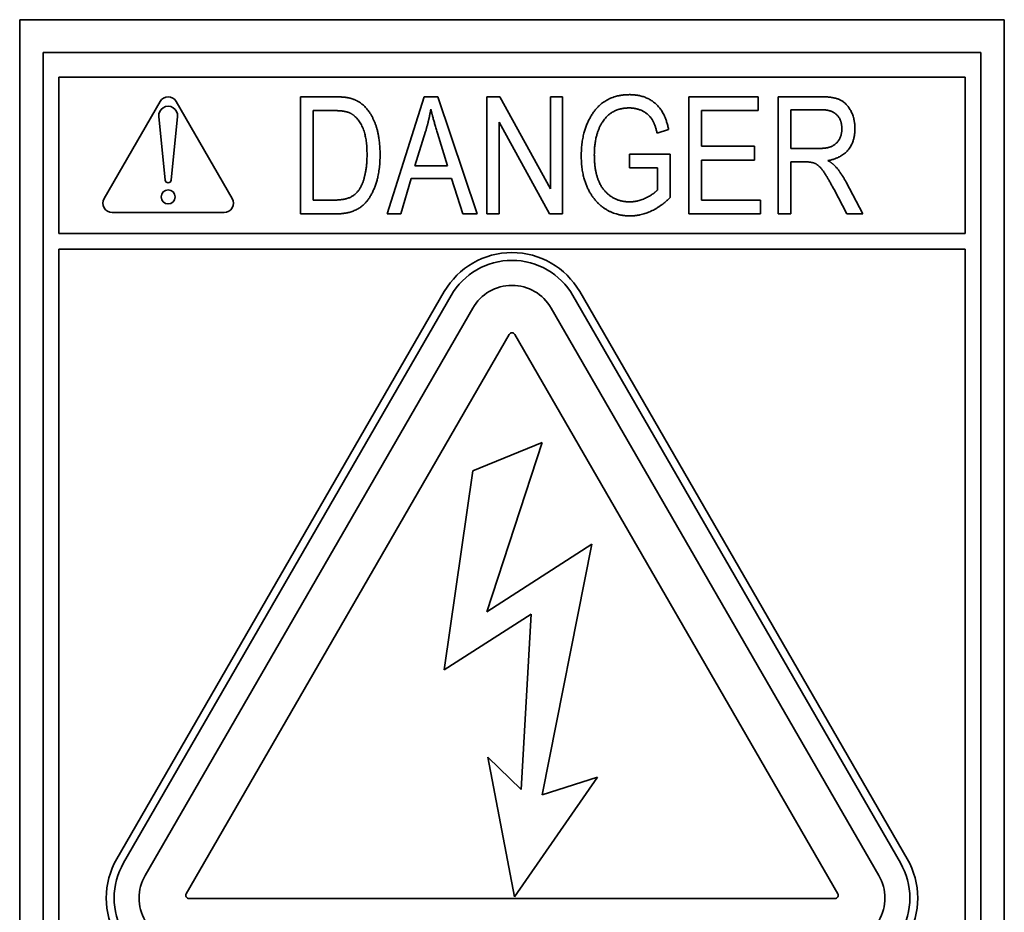
# Model space of a CAD drawing. Units: millimetres. Extents: x 100 to 2945, y 25 to 2075.
# Drawn here: x 1444 to 1484, y 1691 to 1727 of the extents above; entities that cross this region are included whole.
import ezdxf

# ---------------------------------------------------------------- set-up
doc = ezdxf.new("R2010")
doc.units = ezdxf.units.MM
doc.header["$LTSCALE"] = 5
doc.layers.add('実線(中線)', color=5, linetype='Continuous', lineweight=35)

msp = doc.modelspace()

# ---------------------------------------------------------------- linework, layer by layer
at = {"layer": '実線(中線)'}
for p, q in [((1443.501, 1726.792), (1483.501, 1726.792)), ((1443.501, 1670.792), (1443.501, 1726.792)), ((1483.501, 1726.792), (1483.501, 1670.792)), ((1444.454, 1725.458), (1482.549, 1725.458)), ((1444.454, 1671.744), (1444.454, 1725.458)), ((1482.549, 1725.458), (1482.549, 1671.744)), ((1445.089, 1718.109), (1445.089, 1724.458)), ((1445.089, 1724.458), (1481.914, 1724.458)), ((1481.914, 1724.458), (1481.914, 1718.109)), ((1454.914, 1723.662), (1456.263, 1723.662)), ((1454.914, 1718.902), (1454.914, 1723.662)), ((1458.436, 1718.902), (1459.935, 1723.662)), ((1459.935, 1723.662), (1460.494, 1723.662)), ((1460.494, 1723.662), (1462.089, 1718.902)), ((1462.483, 1723.662), (1463.012, 1723.662)), ((1462.483, 1718.902), (1462.483, 1723.662)), ((1463.012, 1723.662), (1465.063, 1719.924)), ((1465.063, 1723.662), (1465.556, 1723.662)), ((1465.063, 1719.924), (1465.063, 1723.662)), ((1465.556, 1723.662), (1465.556, 1718.902)), ((1470.687, 1723.662), (1473.506, 1723.662)), ((1470.687, 1718.902), (1470.687, 1723.662)), ((1473.506, 1723.662), (1473.506, 1723.099)), ((1474.311, 1723.662), (1476.042, 1723.662)), ((1474.311, 1718.902), (1474.311, 1723.662)), ((1446.93, 1719.527), (1449.203, 1723.464)), ((1449.863, 1723.464), (1452.136, 1719.527)), ((1449.407, 1720.277), (1449.154, 1722.855)), ((1449.912, 1722.855), (1449.659, 1720.277)), ((1455.429, 1719.464), (1455.429, 1723.099)), ((1455.429, 1723.099), (1456.249, 1723.099)), ((1471.201, 1723.099), (1471.201, 1721.648)), ((1473.506, 1723.099), (1471.201, 1723.099)), ((1474.826, 1721.559), (1474.826, 1723.136)), ((1474.826, 1723.136), (1476.064, 1723.136)), ((1465.026, 1718.902), (1462.979, 1722.633)), ((1462.979, 1722.633), (1462.979, 1718.902)), ((1459.557, 1720.857), (1459.991, 1722.254)), ((1460.479, 1722.177), (1460.884, 1720.857)), ((1469.863, 1722.331), (1469.4, 1722.177)), ((1471.201, 1721.648), (1473.359, 1721.648)), ((1473.359, 1721.648), (1473.359, 1721.085)), ((1468.272, 1721.331), (1469.926, 1721.335)), ((1468.272, 1720.769), (1468.272, 1721.331)), ((1469.926, 1721.335), (1469.926, 1719.567)), ((1475.939, 1721.559), (1474.826, 1721.559)), ((1460.884, 1720.857), (1459.557, 1720.857)), ((1473.359, 1721.085), (1471.201, 1721.085)), ((1471.201, 1721.085), (1471.201, 1719.464)), ((1475.421, 1721.015), (1474.826, 1721.015)), ((1474.826, 1721.015), (1474.826, 1718.902)), ((1469.419, 1720.769), (1468.272, 1720.769)), ((1469.419, 1719.883), (1469.419, 1720.769)), ((1459.406, 1720.343), (1458.983, 1718.902)), ((1461.045, 1720.343), (1459.406, 1720.343)), ((1461.498, 1718.902), (1461.045, 1720.343)), ((1477.071, 1720.196), (1477.751, 1718.902)), ((1477.101, 1718.902), (1476.583, 1719.891)), ((1456.263, 1719.464), (1455.429, 1719.464)), ((1471.201, 1719.464), (1473.598, 1719.464)), ((1473.598, 1719.464), (1473.598, 1718.902)), ((1451.806, 1718.956), (1447.26, 1718.956)), ((1456.322, 1718.902), (1454.914, 1718.902)), ((1458.983, 1718.902), (1458.436, 1718.902)), ((1462.089, 1718.902), (1461.498, 1718.902)), ((1462.979, 1718.902), (1462.483, 1718.902)), ((1465.556, 1718.902), (1465.026, 1718.902)), ((1473.598, 1718.902), (1470.687, 1718.902)), ((1474.826, 1718.902), (1474.311, 1718.902)), ((1477.751, 1718.902), (1477.101, 1718.902)), ((1445.089, 1718.109), (1481.914, 1718.109)), ((1445.089, 1687.617), (1445.089, 1717.474)), ((1481.914, 1717.474), (1445.089, 1717.474)), ((1481.914, 1717.474), (1481.914, 1687.617)), ((1447.446, 1692.696), (1460.752, 1715.744)), ((1466.251, 1715.744), (1479.557, 1692.696)), ((1447.72, 1692.538), (1461.027, 1715.585)), ((1465.976, 1715.585), (1479.282, 1692.538)), ((1448.6, 1692.03), (1461.907, 1715.077)), ((1465.096, 1715.077), (1478.402, 1692.03)), ((1450.27, 1691.279), (1463.391, 1714.006)), ((1463.611, 1714.006), (1476.733, 1691.279)), ((1461.907, 1708.465), (1464.729, 1709.616)), ((1464.729, 1709.616), (1462.474, 1702.741)), ((1460.752, 1700.379), (1461.907, 1708.465)), ((1462.474, 1702.741), (1466.74, 1705.479)), ((1466.74, 1705.479), (1464.729, 1695.303)), ((1464.28, 1702.643), (1460.752, 1700.379)), ((1463.875, 1695.513), (1464.28, 1702.643)), ((1463.602, 1691.152), (1462.516, 1696.826)), ((1462.516, 1696.826), (1463.875, 1695.513)), ((1466.978, 1696.025), (1463.602, 1691.152)), ((1464.729, 1695.303), (1466.978, 1696.025)), ((1476.623, 1691.089), (1450.38, 1691.089))]:
    msp.add_line(p, q, dxfattribs=at)
msp.add_circle((1449.533, 1719.591), 0.286, dxfattribs=at)
for centre, radius, start, end in [((1449.533, 1723.273), 0.381, 30, 150), ((1449.533, 1722.892), 0.381, 354.4013, 185.5987), ((1449.533, 1720.289), 0.127, 185.5987, 354.4013), ((1447.26, 1719.337), 0.381, 150, 270), ((1451.806, 1719.337), 0.381, 270, 30), ((1463.501, 1714.157), 3.175, 30, 150), ((1463.501, 1714.157), 2.857, 30, 150), ((1463.501, 1714.157), 1.841, 30, 150), ((1463.501, 1713.943), 0.127, 30, 150), ((1450.195, 1691.109), 3.175, 150, 270), ((1450.195, 1691.109), 2.857, 150, 270), ((1476.808, 1691.109), 3.175, 270, 30), ((1476.808, 1691.109), 2.857, 270, 30), ((1450.195, 1691.109), 1.841, 150, 270), ((1476.808, 1691.109), 1.841, 270, 30), ((1450.38, 1691.216), 0.127, 150, 270), ((1476.623, 1691.216), 0.127, 270, 30)]:
    msp.add_arc(centre, radius, start, end, dxfattribs=at)
for points in [[(1456.263, 1723.662), (1456.763, 1723.662), (1457.021, 1723.574)], [(1466.316, 1721.262), (1466.316, 1722.041), (1466.842, 1723.199), (1467.691, 1723.746), (1468.272, 1723.746)], [(1468.272, 1723.746), (1468.702, 1723.746), (1469.345, 1723.427), (1469.76, 1722.842), (1469.863, 1722.331)], [(1476.042, 1723.662), (1476.583, 1723.662), (1477.101, 1723.397), (1477.432, 1722.776), (1477.432, 1722.368)], [(1457.021, 1723.574), (1457.362, 1723.46), (1457.862, 1722.857), (1458.142, 1721.938), (1458.142, 1721.309)], [(1468.261, 1723.206), (1467.834, 1723.206), (1467.221, 1722.794), (1466.846, 1721.923), (1466.846, 1721.298)], [(1469.4, 1722.177), (1469.305, 1722.581), (1469.022, 1722.978), (1468.551, 1723.206), (1468.261, 1723.206)], [(1456.249, 1723.099), (1456.701, 1723.099), (1456.91, 1723.004)], [(1456.91, 1723.004), (1457.219, 1722.864), (1457.612, 1722.037), (1457.612, 1721.313)], [(1459.991, 1722.254), (1460.127, 1722.702), (1460.204, 1723.162)], [(1460.204, 1723.162), (1460.288, 1722.783), (1460.479, 1722.177)], [(1476.064, 1723.136), (1476.48, 1723.136), (1476.902, 1722.724), (1476.902, 1722.361)], [(1476.902, 1722.361), (1476.902, 1722.111), (1476.682, 1721.736), (1476.303, 1721.559), (1475.939, 1721.559)], [(1477.432, 1722.368), (1477.432, 1721.828), (1476.869, 1721.159), (1476.336, 1721.07)], [(1458.142, 1721.309), (1458.142, 1720.501), (1457.668, 1719.372), (1456.925, 1718.902), (1456.322, 1718.902)], [(1457.612, 1721.313), (1457.612, 1720.64), (1457.429, 1720.155)], [(1468.305, 1718.821), (1467.735, 1718.821), (1466.838, 1719.394), (1466.316, 1720.49), (1466.316, 1721.262)], [(1466.846, 1721.298), (1466.846, 1720.343), (1467.643, 1719.391), (1468.287, 1719.391)], [(1476.583, 1719.891), (1476.277, 1720.471), (1475.969, 1720.876), (1475.682, 1721.015), (1475.421, 1721.015)], [(1476.336, 1721.07), (1476.553, 1720.938), (1476.663, 1720.806)], [(1476.663, 1720.806), (1476.895, 1720.53), (1477.071, 1720.196)], [(1457.429, 1720.155), (1457.285, 1719.791), (1456.767, 1719.464), (1456.263, 1719.464)], [(1468.287, 1719.391), (1468.592, 1719.391), (1469.231, 1719.681), (1469.419, 1719.883)], [(1469.926, 1719.567), (1469.547, 1719.196), (1468.735, 1718.821), (1468.305, 1718.821)]]:
    msp.add_open_spline(points, degree=2, dxfattribs=at)

doc.saveas('drawing.dxf')
